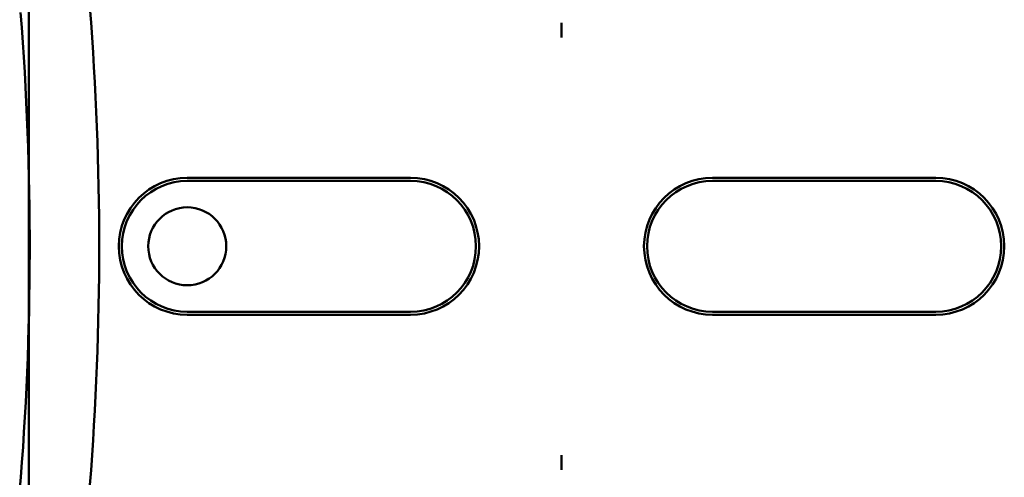
# Model space of a CAD drawing. Units: inches. Extents: x 2.2 to 96.8, y 1.1 to 75.4.
# Drawn here: x 67 to 68.4, y 41.8 to 42.5 of the extents above; entities that cross this region are included whole.
import ezdxf

# ---------------------------------------------------------------- set-up
doc = ezdxf.new("R2010")
doc.units = ezdxf.units.IN
doc.header["$LTSCALE"] = 4.5
doc.header["$MEASUREMENT"] = 0
doc.layers.add('Visible (ANSI)', color=7, linetype='Continuous', lineweight=50)

msp = doc.modelspace()

# ---------------------------------------------------------------- linework, layer by layer
at = {"layer": 'Visible (ANSI)'}
for p, q in [((66.9712, 44.1419), (66.9712, 40.0046)), ((66.9712, 40.0046), (66.9712, 44.1419)), ((67.7699, 42.5223), (67.7699, 42.5003)), ((67.2087, 42.2898), (67.5435, 42.2898)), ((67.5435, 42.2852), (67.2087, 42.2852)), ((67.9962, 42.2898), (68.331, 42.2898)), ((68.331, 42.2852), (67.9962, 42.2852)), ((67.2087, 42.089), (67.5435, 42.089)), ((67.5435, 42.0843), (67.2087, 42.0843)), ((67.9962, 42.089), (68.331, 42.089)), ((68.331, 42.0843), (67.9962, 42.0843)), ((67.7699, 41.8738), (67.7699, 41.8519))]:
    msp.add_line(p, q, dxfattribs=at)
msp.add_circle((67.2087, 42.1871), 0.0585, dxfattribs=at)
for centre, radius, start, end in [((62.4531, 42.1871), 4.5194, 355.3167, 4.4544), ((62.4531, 42.1871), 4.6235, 355.5574, 4.4426), ((67.2087, 42.1871), 0.1027, 90, 270), ((67.2087, 42.1871), 0.0981, 90, 270), ((67.5435, 42.1871), 0.1027, 270, 90), ((67.5435, 42.1871), 0.0981, 270, 90), ((67.9962, 42.1871), 0.1027, 90, 270), ((67.9962, 42.1871), 0.0981, 90, 270), ((68.331, 42.1871), 0.1027, 270, 90), ((68.331, 42.1871), 0.0981, 270, 90)]:
    msp.add_arc(centre, radius, start, end, dxfattribs=at)
for points, knots in [([(67.7699, 42.5223), (67.7697, 42.5146), (67.7697, 42.5083), (67.7698, 42.5036), (67.7698, 42.5024), (67.7698, 42.5013), (67.7699, 42.5003)], [4.9094551, 4.9094551, 4.9094551, 4.9094551, 5.1085416, 5.1085416, 5.1085416, 5.1571309, 5.1571309, 5.1571309, 5.1571309]), ([(67.7699, 42.5003), (67.7699, 42.5013), (67.7699, 42.5024), (67.77, 42.5036), (67.77, 42.5083), (67.77, 42.5146), (67.7699, 42.5223)], [5.7089517, 5.7089517, 5.7089517, 5.7089517, 5.757541, 5.757541, 5.757541, 5.9566275, 5.9566275, 5.9566275, 5.9566275]), ([(67.7699, 41.8738), (67.7698, 41.8728), (67.7698, 41.8718), (67.7698, 41.8706), (67.7697, 41.8658), (67.7697, 41.8596), (67.7699, 41.8519)], [5.7089517, 5.7089517, 5.7089517, 5.7089517, 5.757541, 5.757541, 5.757541, 5.9566275, 5.9566275, 5.9566275, 5.9566275]), ([(67.7699, 41.8519), (67.77, 41.8596), (67.77, 41.8658), (67.77, 41.8706), (67.7699, 41.8718), (67.7699, 41.8728), (67.7699, 41.8738)], [4.9094551, 4.9094551, 4.9094551, 4.9094551, 5.1085416, 5.1085416, 5.1085416, 5.1571309, 5.1571309, 5.1571309, 5.1571309])]:
    msp.add_open_spline(points, degree=3, knots=knots, dxfattribs=at)

doc.saveas('drawing.dxf')
